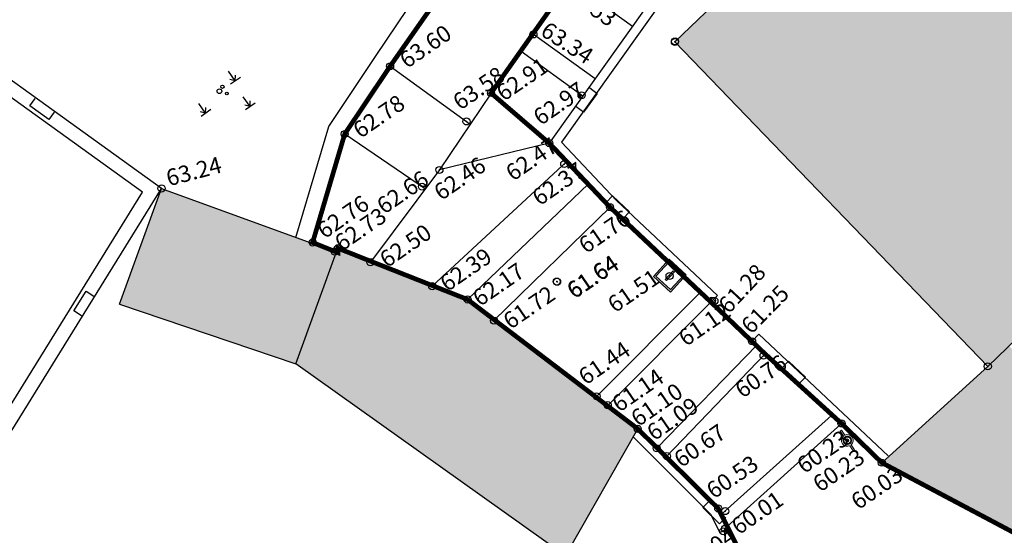
# Model space of a CAD drawing. Extents: x 451041 to 452151, y 4842948 to 4843862.
# Drawn here: x 451426 to 451447, y 4843091 to 4843102 of the extents above; entities that cross this region are included whole.
import ezdxf

# ---------------------------------------------------------------- set-up
doc = ezdxf.new("R2010")
doc.units = 0
doc.header["$PDMODE"] = 32
doc.header["$PDSIZE"] = 0.15
doc.linetypes.add('DASHED', pattern=[19.05, 12.7, -6.35])
doc.layers.get('0').update_dxf_attribs({"linetype": 'CONTINUOUS'})
doc.layers.add('ANNO_ELEV__trst', color=7, linetype='CONTINUOUS', true_color=0xbe8862)
for name, color, linetype in [('Betonski zid', 8, 'CONTINUOUS'), ('DOF', 4, 'CONTINUOUS'), ('Kultura', 3, 'CONTINUOUS'), ('LINIJE', 7, 'CONTINUOUS'), ('POINT', 7, 'CONTINUOUS'), ('SIMBOLI', 7, 'CONTINUOUS'), ('Suhozid', 8, 'CONTINUOUS')]:
    doc.layers.add(name, color=color, linetype=linetype)
doc.layers.add('OBJEKTI', color=7, linetype='CONTINUOUS', lineweight=30)
doc.layers.add('SRAFURE-pomocni-gospodarski', color=7, linetype='CONTINUOUS', lineweight=30, true_color=0xd7d7d7)
doc.layers.add('SRAFURE-stambeni', color=7, linetype='CONTINUOUS', lineweight=30, true_color=0x969696)
doc.styles.get("Standard").update_dxf_attribs({"font": 'arial.ttf', "height": 0.5})

# ---------------------------------------------------------------- blocks, each defined once
blk = doc.blocks.new('aZID')
for p, q in [((-0.394, 0.214), (0.101, 0.214)), ((-0.394, 0.016), (-0.394, 0.214)), ((0.101, 0.214), (0.101, 0.016))]:
    blk.add_line(p, q)
blk = doc.blocks.new('40901-1')
at = {"lineweight": 0}
h = blk.add_hatch(color=256, dxfattribs=at)
h.paths.add_polyline_path([(-0.075, -0.494), (-0.075, -1), (0.075, -1), (0.075, -0.494, 0.859727), (0.075, 0.494), (0.075, 1), (-0.075, 1), (-0.075, 0.494, 0.859727)])
h.paths.add_polyline_path([(0.35, 0, -1), (-0.35, 0, -1)], flags=16)
h.paths.add_polyline_path([(0.125, 0, -1), (-0.125, 0, -1)], flags=0)
for p, q in [((-0.075, 0.494), (-0.075, 1)), ((-0.075, 1), (0.075, 1)), ((0.075, 0.494), (0.075, 1)), ((-0.075, -1), (-0.075, -0.494)), ((0.075, -1), (0.075, -0.494)), ((-0.075, -1), (0.075, -1))]:
    blk.add_line(p, q, dxfattribs=at)
for radius in [0.35, 0.125]:
    blk.add_circle((0, 0), radius, dxfattribs=at)
for start, end in [(98.62693, 261.37307), (278.62693, 81.37307)]:
    blk.add_arc((0, 0), 0.5, start, end, dxfattribs=at)
blk = doc.blocks.new('40902B-1')
at = {"lineweight": 0}
h = blk.add_hatch(color=256, dxfattribs=at)
h.paths.add_polyline_path([(-1, 1), (-1, -1), (1, -1), (1, 1)])
h.paths.add_polyline_path([(0.85, 0.85), (0.85, -0.85), (-0.85, -0.85), (-0.85, 0.85)], flags=16)
h.paths.add_polyline_path([(0.5, 0.075), (0.5, -0.075), (-0.5, -0.075), (-0.5, 0.075)], flags=0)
for p, q in [((-0.5, 0.075), (0.5, 0.075)), ((-0.5, -0.075), (-0.5, 0.075)), ((0.5, 0.075), (0.5, -0.075)), ((-0.5, -0.075), (0.5, -0.075))]:
    blk.add_line(p, q, dxfattribs=at)
for points in [[(-1, 1), (1, 1), (1, -1), (-1, -1)], [(-0.85, 0.85), (0.85, 0.85), (0.85, -0.85), (-0.85, -0.85)]]:
    blk.add_lwpolyline(points, close=True, dxfattribs=at)
blk = doc.blocks.new('MAKIJA')
for p, q in [((2.72, 1.79), (2.72, 3.82)), ((-4.54, 0.11), (-4.54, 2.14)), ((3.79, 1.79), (1.77, 1.79)), ((2.72, 1.79), (2.12, 2.49)), ((2.72, 1.79), (3.3, 2.56)), ((-3.47, 0.11), (-5.49, 0.11)), ((-4.54, 0.11), (-5.14, 0.81)), ((-4.54, 0.11), (-3.97, 0.88)), ((2.32, -3.24), (2.32, -1.21)), ((3.38, -3.24), (1.37, -3.24)), ((2.32, -3.24), (1.72, -2.54)), ((2.32, -3.24), (2.89, -2.47))]:
    blk.add_line(p, q)
for centre, radius in [((-0.49, 1.87), 0.4), ((0.36, 2.2), 0.274), ((0.33, 0.84), 0.234)]:
    blk.add_circle(centre, radius)

msp = doc.modelspace()

# ---------------------------------------------------------------- hatches: boundary and pattern name
at = {"layer": 'SRAFURE-pomocni-gospodarski', "linetype": 'Continuous', "ltscale": 0.2}
for points in [[(451429.4, 4843098.719), (451428.505, 4843096.261), (451432.255, 4843094.989), (451433.12, 4843097.365)], [(451435.908, 4843096.357), (451433.15, 4843097.448), (451432.255, 4843094.989), (451437.989, 4843090.905), (451439.526, 4843093.605)]]:
    msp.add_hatch(color=256, dxfattribs=at).paths.add_polyline_path(points)
at = {"layer": 'SRAFURE-stambeni', "linetype": 'Continuous', "ltscale": 0.2}
for points in [[(451446.592, 4843108.895), (451443.126, 4843105.554), (451443.63, 4843105.031), (451440.316, 4843101.837), (451446.97, 4843094.934), (451453.75, 4843101.47)], [(451447.42, 4843095.368), (451446.97, 4843094.934), (451444.716, 4843092.884), (451448.911, 4843090.66), (451450.53, 4843092.303)]]:
    msp.add_hatch(color=256, dxfattribs=at).paths.add_polyline_path(points)

# ---------------------------------------------------------------- linework, layer by layer
at = {"layer": 'Betonski zid', "linetype": 'Continuous', "ltscale": 0.2}
for points in [[(451425.606, 4843093.17), (451428.998, 4843098.64), (451423.153, 4843102.855), (451416.928, 4843107.408)], [(451442.516, 4843106.187), (451437.903, 4843099.703), (451439.078, 4843098.461), (451441.224, 4843096.443), (451441.084, 4843096.3)], [(451441.958, 4843095.468), (451442.1, 4843095.619), (451444.853, 4843093.03)], [(451439.431, 4843093.437), (451441.073, 4843091.791), (451441.269, 4843091.4), (451441.448, 4843091.489)]]:
    msp.add_lwpolyline(points, dxfattribs=at)
at = {"layer": 'DOF', "linetype": 'DASHED', "ltscale": 0.1, "const_width": 0.1}
for points in [[(451439.84, 4843105.616), (451436.407, 4843100.749), (451437.645, 4843099.684), (451438.937, 4843098.32), (451441.084, 4843096.3), (451442.232, 4843095.2), (451443.859, 4843093.719), (451444.716, 4843092.884), (451448.911, 4843090.66)], [(451442.543, 4843089.308), (451441.43, 4843091.525), (451441.237, 4843091.91), (451439.937, 4843093.198), (451439.526, 4843093.605), (451436.482, 4843095.92), (451435.908, 4843096.357), (451435.167, 4843096.65), (451433.856, 4843097.168), (451433.15, 4843097.448), (451433.15, 4843097.354), (451432.613, 4843097.569), (451433.296, 4843099.879), (451434.261, 4843101.32), (451437.067, 4843105.332)]]:
    msp.add_lwpolyline(points, dxfattribs=at)
at = {"layer": 'LINIJE', "linetype": 'Continuous', "ltscale": 0.2}
for p, q in [((451439.415, 4843102.166), (451438.095, 4843103.119)), ((451438.618, 4843101.052), (451437.309, 4843101.997)), ((451438.356, 4843100.684), (451437.045, 4843101.631)), ((451434.261, 4843101.32), (451435.965, 4843100.09)), ((451437.645, 4843099.684), (451436.407, 4843100.749)), ((451433.296, 4843099.879), (451435.011, 4843098.714)), ((451437.645, 4843099.684), (451435.31, 4843099.114)), ((451435.156, 4843096.64), (451438.015, 4843099.294)), ((451435.908, 4843096.357), (451438.472, 4843098.811)), ((451436.469, 4843095.907), (451438.937, 4843098.32)), ((451439.937, 4843093.198), (451442.058, 4843095.384)), ((451442.242, 4843095.211), (451440.13, 4843093.007)), ((451441.302, 4843091.781), (451443.645, 4843093.891)), ((451441.43, 4843091.525), (451443.848, 4843093.701))]:
    msp.add_line(p, q, dxfattribs=at)
for points in [[(451449.149, 4843113.856), (451445.514, 4843109.834), (451442.375, 4843106.333), (451437.645, 4843099.684)], [(451444.135, 4843111.265), (451443.159, 4843109.936), (451441.299, 4843107.566), (451439.842, 4843105.615), (451437.309, 4843101.997), (451436.407, 4843100.749), (451435.31, 4843099.114), (451433.843, 4843097.15)], [(451432.613, 4843097.569), (451433.296, 4843099.879), (451434.261, 4843101.32), (451435.861, 4843103.712), (451437.067, 4843105.332), (451438.144, 4843106.989), (451439.319, 4843108.632), (451439.173, 4843108.791), (451438.203, 4843109.576)], [(451425.861, 4843093.012), (451429.4, 4843098.719), (451423.33, 4843103.098), (451417.105, 4843107.65)], [(451437.645, 4843099.684), (451438.937, 4843098.32), (451441.084, 4843096.3)], [(451438.635, 4843094.282), (451440.861, 4843096.51)], [(451438.88, 4843094.096), (451441.084, 4843096.3)], [(451441.084, 4843096.3), (451441.084, 4843096.3)], [(451441.084, 4843096.3), (451444.716, 4843092.884)], [(451441.237, 4843091.91), (451439.526, 4843093.605)], [(451442.543, 4843089.308), (451441.237, 4843091.91)], [(451441.237, 4843091.91), (451441.237, 4843091.91)]]:
    msp.add_lwpolyline(points, dxfattribs=at)
at = {"layer": 'OBJEKTI', "linetype": 'Continuous', "ltscale": 0.2}
for p, q in [((451443.63, 4843105.031), (451440.316, 4843101.837)), ((451440.316, 4843101.837), (451446.97, 4843094.934)), ((451453.75, 4843101.47), (451446.97, 4843094.934)), ((451428.505, 4843096.261), (451429.4, 4843098.719)), ((451429.4, 4843098.719), (451433.12, 4843097.365)), ((451432.255, 4843094.989), (451433.15, 4843097.448)), ((451435.908, 4843096.357), (451433.15, 4843097.448)), ((451428.505, 4843096.261), (451432.255, 4843094.989)), ((451439.526, 4843093.605), (451435.908, 4843096.357)), ((451437.989, 4843090.905), (451432.255, 4843094.989)), ((451444.716, 4843092.884), (451446.97, 4843094.934)), ((451437.989, 4843090.905), (451439.526, 4843093.605)), ((451444.716, 4843092.884), (451448.911, 4843090.66))]:
    msp.add_line(p, q, dxfattribs=at)
at = {"layer": 'POINT'}
for p in [(451437.309, 4843101.997), (451437.309, 4843101.997), (451437.309, 4843101.997), (451437.309, 4843101.997), (451437.309, 4843101.997), (451437.309, 4843101.997), (451440.316, 4843101.837), (451440.316, 4843101.837), (451440.316, 4843101.837), (451440.316, 4843101.837), (451440.316, 4843101.837), (451440.316, 4843101.837), (451440.319, 4843101.85), (451440.319, 4843101.85), (451440.319, 4843101.85), (451440.319, 4843101.85), (451440.319, 4843101.85), (451440.319, 4843101.85), (451434.261, 4843101.32), (451434.261, 4843101.32), (451434.261, 4843101.32), (451434.261, 4843101.32), (451434.261, 4843101.32), (451434.261, 4843101.32), (451436.407, 4843100.749), (451436.407, 4843100.749), (451436.407, 4843100.749), (451436.407, 4843100.749), (451436.407, 4843100.749), (451436.407, 4843100.749), (451438.331, 4843100.702), (451438.331, 4843100.702), (451438.331, 4843100.702), (451438.331, 4843100.702), (451438.331, 4843100.702), (451438.331, 4843100.702), (451435.885, 4843100.146), (451435.885, 4843100.146), (451435.885, 4843100.146), (451435.885, 4843100.146), (451435.885, 4843100.146), (451435.885, 4843100.146), (451433.296, 4843099.879), (451433.296, 4843099.879), (451433.296, 4843099.879), (451433.296, 4843099.879), (451433.296, 4843099.879), (451433.296, 4843099.879), (451437.645, 4843099.684), (451437.645, 4843099.684), (451437.645, 4843099.684), (451437.645, 4843099.684), (451437.645, 4843099.684), (451437.645, 4843099.684), (451437.963, 4843099.24), (451437.963, 4843099.24), (451437.963, 4843099.24), (451437.963, 4843099.24), (451437.963, 4843099.24), (451437.963, 4843099.24), (451435.31, 4843099.114), (451435.31, 4843099.114), (451435.31, 4843099.114), (451435.31, 4843099.114), (451435.31, 4843099.114), (451435.31, 4843099.114), (451429.4, 4843098.719), (451429.4, 4843098.719), (451429.4, 4843098.719), (451429.4, 4843098.719), (451429.4, 4843098.719), (451429.4, 4843098.719), (451434.942, 4843098.759), (451434.942, 4843098.759), (451434.942, 4843098.759), (451434.942, 4843098.759), (451434.942, 4843098.759), (451434.942, 4843098.759), (451438.937, 4843098.32), (451438.937, 4843098.32), (451438.937, 4843098.32), (451438.937, 4843098.32), (451438.937, 4843098.32), (451438.937, 4843098.32), (451432.613, 4843097.569), (451432.613, 4843097.569), (451432.613, 4843097.569), (451432.613, 4843097.569), (451432.613, 4843097.569), (451432.613, 4843097.569), (451433.085, 4843097.377), (451433.085, 4843097.377), (451433.085, 4843097.377), (451433.085, 4843097.377), (451433.085, 4843097.377), (451433.085, 4843097.377), (451433.15, 4843097.448), (451433.15, 4843097.448), (451433.15, 4843097.448), (451433.15, 4843097.448), (451433.15, 4843097.448), (451433.15, 4843097.448), (451433.843, 4843097.15), (451433.843, 4843097.15), (451433.843, 4843097.15), (451433.843, 4843097.15), (451433.843, 4843097.15), (451433.843, 4843097.15), (451437.804, 4843096.739), (451437.804, 4843096.739), (451437.804, 4843096.739), (451437.804, 4843096.739), (451437.804, 4843096.739), (451437.804, 4843096.739), (451437.81, 4843096.735), (451437.81, 4843096.735), (451437.81, 4843096.735), (451437.81, 4843096.735), (451437.81, 4843096.735), (451437.81, 4843096.735), (451437.812, 4843096.734), (451437.812, 4843096.734), (451437.812, 4843096.734), (451437.812, 4843096.734), (451437.812, 4843096.734), (451437.812, 4843096.734), (451440.203, 4843096.857), (451440.203, 4843096.857), (451440.203, 4843096.857), (451440.203, 4843096.857), (451440.203, 4843096.857), (451440.203, 4843096.857), (451435.156, 4843096.64), (451435.156, 4843096.64), (451435.156, 4843096.64), (451435.156, 4843096.64), (451435.156, 4843096.64), (451435.156, 4843096.64), (451435.908, 4843096.357), (451435.908, 4843096.357), (451435.908, 4843096.357), (451435.908, 4843096.357), (451435.908, 4843096.357), (451435.908, 4843096.357), (451441.104, 4843096.332), (451441.104, 4843096.332), (451441.104, 4843096.332), (451441.104, 4843096.332), (451441.104, 4843096.332), (451441.104, 4843096.332), (451441.157, 4843096.327), (451441.157, 4843096.327), (451441.157, 4843096.327), (451441.157, 4843096.327), (451441.157, 4843096.327), (451441.157, 4843096.327), (451436.469, 4843095.907), (451436.469, 4843095.907), (451436.469, 4843095.907), (451436.469, 4843095.907), (451436.469, 4843095.907), (451436.469, 4843095.907), (451441.958, 4843095.468), (451441.958, 4843095.468), (451441.958, 4843095.468), (451441.958, 4843095.468), (451441.958, 4843095.468), (451441.958, 4843095.468), (451442.202, 4843095.161), (451442.202, 4843095.161), (451442.202, 4843095.161), (451442.202, 4843095.161), (451442.202, 4843095.161), (451442.202, 4843095.161), (451446.97, 4843094.934), (451446.97, 4843094.934), (451446.97, 4843094.934), (451446.97, 4843094.934), (451446.97, 4843094.934), (451446.97, 4843094.934), (451438.652, 4843094.298), (451438.652, 4843094.298), (451438.652, 4843094.298), (451438.652, 4843094.298), (451438.652, 4843094.298), (451438.652, 4843094.298), (451438.889, 4843094.108), (451438.889, 4843094.108), (451438.889, 4843094.108), (451438.889, 4843094.108), (451438.889, 4843094.108), (451438.889, 4843094.108), (451439.526, 4843093.605), (451439.526, 4843093.605), (451439.526, 4843093.605), (451439.526, 4843093.605), (451439.526, 4843093.605), (451439.526, 4843093.605), (451443.859, 4843093.719), (451443.859, 4843093.719), (451443.859, 4843093.719), (451443.859, 4843093.719), (451443.859, 4843093.719), (451443.859, 4843093.719), (451439.93, 4843093.191), (451439.93, 4843093.191), (451439.93, 4843093.191), (451439.93, 4843093.191), (451439.93, 4843093.191), (451439.93, 4843093.191), (451443.982, 4843093.358), (451443.982, 4843093.358), (451443.982, 4843093.358), (451443.982, 4843093.358), (451443.982, 4843093.358), (451443.982, 4843093.358), (451440.146, 4843093.024), (451440.146, 4843093.024), (451440.146, 4843093.024), (451440.146, 4843093.024), (451440.146, 4843093.024), (451440.146, 4843093.024), (451444.716, 4843092.884), (451444.716, 4843092.884), (451444.716, 4843092.884), (451444.716, 4843092.884), (451444.716, 4843092.884), (451444.716, 4843092.884), (451441.237, 4843091.91), (451441.237, 4843091.91), (451441.237, 4843091.91), (451441.237, 4843091.91), (451441.237, 4843091.91), (451441.237, 4843091.91), (451441.386, 4843091.854), (451441.386, 4843091.854), (451441.386, 4843091.854), (451441.386, 4843091.854), (451441.386, 4843091.854), (451441.386, 4843091.854), (451441.344, 4843091.423), (451441.344, 4843091.423), (451441.344, 4843091.423), (451441.344, 4843091.423), (451441.344, 4843091.423), (451441.344, 4843091.423), (451441.38, 4843091.48), (451441.38, 4843091.48), (451441.38, 4843091.48), (451441.38, 4843091.48), (451441.38, 4843091.48), (451441.38, 4843091.48)]:
    msp.add_point(p, dxfattribs=at)
at = {"layer": 'Suhozid', "linetype": 'Continuous', "ltscale": 0.2}
msp.add_lwpolyline([(451432.257, 4843097.674), (451432.956, 4843100.039), (451433.952, 4843101.527), (451435.558, 4843103.927), (451436.762, 4843105.545), (451437.837, 4843107.198), (451439.173, 4843108.791), (451439.173, 4843108.791)], dxfattribs=at)

# ---------------------------------------------------------------- block references
at = {"layer": 'Kultura', "linetype": 'Continuous', "ltscale": 0.2, "xscale": 0.125, "yscale": 0.125, "zscale": 0.125, "rotation": 34.49685342730755}
msp.add_blockref('MAKIJA', (451430.814, 4843100.631), dxfattribs=at)
at = {"layer": 'SIMBOLI', "linetype": 'Continuous', "ltscale": 0.2}
for p, rotation in [((451438.261, 4843100.55), 233.8144851151355), ((451439.129, 4843098.139), 316.7541715333159), ((451442.87, 4843094.62), 316.7541715333188), ((451441.134, 4843092.012), 135.2742492485181)]:
    msp.add_blockref('aZID', p, dxfattribs=dict(at, rotation=rotation))
at = {"layer": 'SIMBOLI', "linetype": 'Continuous'}
for p, rotation in [((451426.808, 4843100.589), 144.1947541238731), ((451427.923, 4843096.337), 58.19440370131566)]:
    msp.add_blockref('aZID', p, dxfattribs=dict(at, rotation=rotation))
at = {"layer": 'SIMBOLI', "linetype": 'Continuous', "ltscale": 0.2}
for name, p, xscale, yscale, zscale, rotation in [('40902B-1', (451440.21, 4843096.864), 0.2470778933085407, 0.2470778933085407, 0.2470778933085407, 47.53392805617803), ('40901-1', (451443.982, 4843093.358), 0.2499999999999999, 0.2499999999999999, 0.2499999999999999, 33.51707367907186)]:
    msp.add_blockref(name, p, dxfattribs=dict(at, xscale=xscale, yscale=yscale, zscale=zscale, rotation=rotation))

# ---------------------------------------------------------------- texts
at = {"layer": 'ANNO_ELEV__trst', "linetype": 'Continuous'}
for s, rotation, p in [('63.53', 324.9721, (451437.938, 4843102.827)), ('63.34', 326.891, (451437.433, 4843101.997)), ('63.60', 34.4969, (451434.62, 4843101.261)), ('62.91', 34.4969, (451436.678, 4843100.563)), ('63.58', 34.4969, (451435.752, 4843100.372)), ('62.97', 34.4969, (451437.462, 4843100.047)), ('62.78', 34.4969, (451433.629, 4843099.772)), ('62.47', 34.4969, (451436.876, 4843098.863)), ('63.24', 14.6142, (451429.554, 4843098.765)), ('62.46', 34.4969, (451435.349, 4843098.45)), ('62.37', 34.4969, (451437.439, 4843098.338)), ('62.66', 34.4969, (451434.135, 4843098.159)), ('62.76', 34.4969, (451432.867, 4843097.636)), ('62.73', 34.4969, (451433.238, 4843097.374)), ('61.76', 34.4969, (451438.428, 4843097.321)), ('62.50', 34.4969, (451434.196, 4843097.02)), ('62.39', 34.4969, (451435.479, 4843096.512)), ('61.64', 34.4969, (451438.174, 4843096.362)), ('61.64', 34.4969, (451438.18, 4843096.358)), ('61.64', 34.4969, (451438.183, 4843096.356)), ('62.17', 34.4969, (451436.173, 4843096.196)), ('61.28', 47.0173, (451441.463, 4843096.036)), ('61.51', 34.4969, (451439.044, 4843096.061)), ('61.72', 34.4969, (451436.822, 4843095.709)), ('61.25', 45.5241, (451441.94, 4843095.601)), ('61.12', 34.4969, (451440.552, 4843095.346)), ('61.44', 34.4969, (451438.423, 4843094.524)), ('60.76', 34.4969, (451441.753, 4843094.243)), ('61.14', 34.4969, (451439.135, 4843093.945)), ('61.10', 34.4969, (451439.538, 4843093.638)), ('61.09', 34.4969, (451439.876, 4843093.337)), ('60.67', 34.4969, (451440.452, 4843092.766)), ('60.23', 34.4969, (451443.067, 4843092.638)), ('60.53', 34.4969, (451441.144, 4843092.102)), ('60.23', 34.4969, (451443.406, 4843092.243)), ('60.03', 34.4969, (451444.218, 4843091.87)), ('60.01', 34.4969, (451441.676, 4843091.338)), ('60.04', 34.4969, (451440.666, 4843090.56))]:
    msp.add_text(s, height=0.35, rotation=rotation, dxfattribs=at).set_placement(p)

doc.saveas('drawing.dxf')
